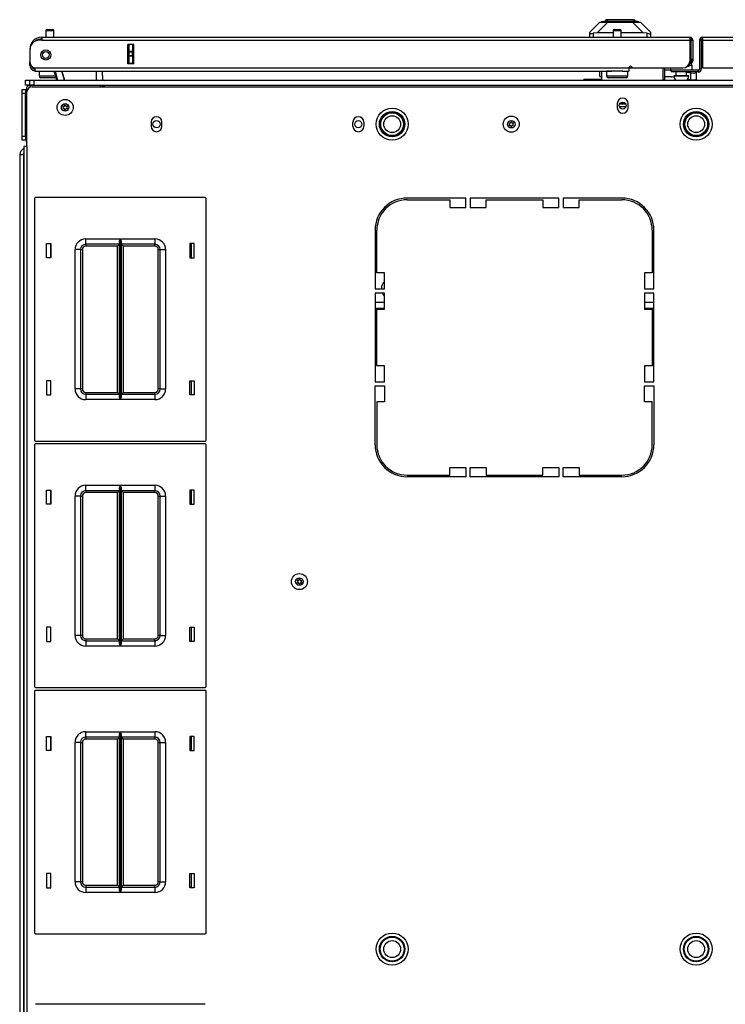
# Model space of a CAD drawing. Units: inches. Extents: x -163 to 90, y -65 to 166.
# Drawn here: x -84 to -68, y 143 to 166 of the extents above; entities that cross this region are included whole.
import ezdxf

# ---------------------------------------------------------------- set-up
doc = ezdxf.new("R2010")
doc.units = ezdxf.units.IN
doc.header["$MEASUREMENT"] = 0
doc.layers.add('TFR-TRI', color=7, linetype='CONTINUOUS')

msp = doc.modelspace()

# ---------------------------------------------------------------- linework, layer by layer
at = {"layer": 'TFR-TRI', "color": 151, "linetype": 'Continuous'}
for p, q in [((-71.084, 165.495), (-70.848, 165.731)), ((-70.662, 165.731), (-70.912, 165.48)), ((-70.848, 165.731), (-70.835, 165.731)), ((-70.835, 165.731), (-70.799, 165.731)), ((-70.799, 165.731), (-70.74, 165.731)), ((-70.74, 165.731), (-70.662, 165.731)), ((-70.662, 165.731), (-70.088, 165.731)), ((-70.088, 165.731), (-70.01, 165.731)), ((-69.838, 165.48), (-70.088, 165.731)), ((-70.01, 165.731), (-69.951, 165.731)), ((-69.951, 165.731), (-69.915, 165.731)), ((-69.915, 165.731), (-69.903, 165.731)), ((-69.903, 165.731), (-69.666, 165.495)), ((-71.084, 165.46), (-71.084, 165.495)), ((-71.084, 165.377), (-71.084, 165.46)), ((-71.084, 165.46), (-71.08, 165.457)), ((-71.08, 165.457), (-71.069, 165.458)), ((-71.069, 165.458), (-71.051, 165.461)), ((-71.051, 165.461), (-71.028, 165.465)), ((-71.028, 165.465), (-71.005, 165.47)), ((-70.912, 165.48), (-71.005, 165.47)), ((-71.005, 165.47), (-71.005, 165.377)), ((-70.54, 165.48), (-70.912, 165.48)), ((-69.838, 165.48), (-70.352, 165.48)), ((-69.745, 165.47), (-69.838, 165.48)), ((-69.745, 165.377), (-69.745, 165.47)), ((-69.745, 165.47), (-69.719, 165.465)), ((-69.719, 165.465), (-69.695, 165.46)), ((-69.695, 165.46), (-69.678, 165.457)), ((-69.678, 165.457), (-69.668, 165.458)), ((-69.668, 165.458), (-69.666, 165.46)), ((-69.666, 165.495), (-69.666, 165.46)), ((-69.666, 165.46), (-69.666, 165.377)), ((-81.851, 164.755), (-81.851, 165.211)), ((-81.82, 165.052), (-81.82, 165.211)), ((-81.741, 165.211), (-81.741, 165.052)), ((-81.82, 165.046), (-81.82, 165.052)), ((-81.82, 165.052), (-81.741, 165.052)), ((-81.82, 165.032), (-81.82, 165.046)), ((-81.82, 164.953), (-81.82, 165.032)), ((-81.741, 165.032), (-81.82, 165.032)), ((-81.82, 164.939), (-81.82, 164.953)), ((-81.82, 164.953), (-81.741, 164.953)), ((-81.82, 164.934), (-81.82, 164.939)), ((-81.82, 164.774), (-81.82, 164.934)), ((-81.741, 164.934), (-81.82, 164.934)), ((-81.741, 165.052), (-81.741, 165.046)), ((-81.741, 165.046), (-81.741, 165.032)), ((-81.741, 164.953), (-81.741, 165.032)), ((-81.741, 164.953), (-81.741, 164.939)), ((-81.741, 164.939), (-81.741, 164.934)), ((-81.741, 164.934), (-81.741, 164.774)), ((-81.82, 164.774), (-81.741, 164.774)), ((-81.82, 164.764), (-81.82, 164.774)), ((-81.82, 164.755), (-81.82, 164.764)), ((-81.741, 164.774), (-81.741, 164.764)), ((-81.741, 164.764), (-81.741, 164.755)), ((-70.851, 164.459), (-70.851, 164.589)), ((-70.851, 164.459), (-70.812, 164.459)), ((-84.371, 162.638), (-84.371, 119.02)), ((-84.371, 162.638), (-84.347, 162.638)), ((-84.347, 162.638), (-84.283, 162.638))]:
    msp.add_line(p, q, dxfattribs=at)
at = {"layer": 'TFR-TRI', "color": 252, "linetype": 'Continuous'}
for p, q in [((-70.813, 165.739), (-70.666, 165.778)), ((-70.78, 165.739), (-70.813, 165.739)), ((-70.813, 165.731), (-70.813, 165.739)), ((-70.685, 165.739), (-70.78, 165.739)), ((-70.712, 165.786), (-70.712, 165.766)), ((-70.667, 165.786), (-70.712, 165.786)), ((-70.543, 165.739), (-70.685, 165.739)), ((-70.543, 165.786), (-70.667, 165.786)), ((-70.627, 165.778), (-70.666, 165.778)), ((-70.521, 165.778), (-70.627, 165.778)), ((-70.375, 165.786), (-70.543, 165.786)), ((-70.375, 165.739), (-70.543, 165.739)), ((-70.375, 165.778), (-70.521, 165.778)), ((-70.207, 165.786), (-70.375, 165.786)), ((-70.23, 165.778), (-70.375, 165.778)), ((-70.208, 165.739), (-70.375, 165.739)), ((-70.123, 165.778), (-70.23, 165.778)), ((-70.066, 165.739), (-70.208, 165.739)), ((-70.084, 165.786), (-70.207, 165.786)), ((-70.084, 165.778), (-70.123, 165.778)), ((-70.038, 165.786), (-70.084, 165.786)), ((-69.937, 165.739), (-70.084, 165.778)), ((-69.971, 165.739), (-70.066, 165.739)), ((-70.038, 165.766), (-70.038, 165.786)), ((-69.937, 165.739), (-69.971, 165.739)), ((-69.937, 165.731), (-69.937, 165.739))]:
    msp.add_line(p, q, dxfattribs=at)
at = {"layer": 'TFR-TRI', "color": 214, "linetype": 'Continuous'}
for p, q in [((-83.859, 165.377), (-68.753, 165.377)), ((-83.859, 165.377), (-83.859, 165.356)), ((-68.753, 165.377), (-68.753, 165.356)), ((-68.454, 165.377), (-53.348, 165.377)), ((-68.454, 165.377), (-68.454, 165.356)), ((-83.859, 165.306), (-83.918, 165.306)), ((-83.859, 165.356), (-83.859, 165.306)), ((-83.859, 165.306), (-68.753, 165.306)), ((-81.852, 164.755), (-81.852, 165.211)), ((-81.709, 165.211), (-81.852, 165.211)), ((-81.709, 164.755), (-81.709, 165.211)), ((-68.753, 165.356), (-68.753, 165.306)), ((-68.753, 165.306), (-68.753, 164.818)), ((-68.722, 165.306), (-68.682, 165.306)), ((-68.682, 165.306), (-68.682, 164.869)), ((-68.525, 165.306), (-68.485, 165.306)), ((-68.525, 165.306), (-68.525, 164.636)), ((-68.454, 165.356), (-68.454, 165.306)), ((-68.454, 165.306), (-53.348, 165.306)), ((-68.454, 165.306), (-68.454, 164.66)), ((-84.135, 165.101), (-84.135, 165.101)), ((-84.135, 165.089), (-84.135, 164.813)), ((-84.135, 164.806), (-84.135, 164.806)), ((-84.135, 164.75), (-84.135, 164.806)), ((-84.135, 164.727), (-84.135, 164.75)), ((-84.11, 164.727), (-84.135, 164.727)), ((-81.709, 164.755), (-81.852, 164.755)), ((-68.753, 164.759), (-68.765, 164.759)), ((-68.753, 164.798), (-68.754, 164.798)), ((-68.753, 164.798), (-68.753, 164.759)), ((-68.722, 164.869), (-68.682, 164.869)), ((-68.722, 164.841), (-68.722, 164.869)), ((-68.722, 164.829), (-68.722, 164.841)), ((-68.682, 164.829), (-68.722, 164.829)), ((-68.682, 164.869), (-68.682, 164.841)), ((-68.682, 164.841), (-68.682, 164.829)), ((-68.485, 164.869), (-68.485, 164.636)), ((-84.017, 164.66), (-70.17, 164.66)), ((-84.017, 164.66), (-84.017, 164.61)), ((-84.017, 164.61), (-84.017, 164.589)), ((-84.017, 164.589), (-70.571, 164.589)), ((-70.321, 164.589), (-70.17, 164.589)), ((-70.17, 164.66), (-70.17, 164.61)), ((-70.17, 164.61), (-70.17, 164.589)), ((-70.092, 164.66), (-68.911, 164.66)), ((-68.556, 164.605), (-69.186, 164.605)), ((-69.186, 164.605), (-69.186, 164.566)), ((-68.556, 164.566), (-69.186, 164.566)), ((-68.556, 164.605), (-68.556, 164.566)), ((-68.525, 164.636), (-68.485, 164.636)), ((-68.454, 164.66), (-67.115, 164.66))]:
    msp.add_line(p, q, dxfattribs=at)
at = {"layer": 'TFR-TRI', "color": 5, "linetype": 'Continuous'}
for p, q in [((-83.763, 165.528), (-83.763, 165.377)), ((-83.736, 165.528), (-83.763, 165.528)), ((-83.669, 165.528), (-83.736, 165.528)), ((-83.733, 165.558), (-83.701, 165.558)), ((-83.701, 165.558), (-83.637, 165.558)), ((-83.603, 165.528), (-83.669, 165.528)), ((-83.637, 165.558), (-83.605, 165.558)), ((-83.575, 165.528), (-83.603, 165.528)), ((-83.575, 165.377), (-83.575, 165.528)), ((-70.54, 165.528), (-70.54, 165.377)), ((-70.512, 165.528), (-70.54, 165.528)), ((-70.446, 165.528), (-70.512, 165.528)), ((-70.51, 165.558), (-70.478, 165.558)), ((-70.478, 165.558), (-70.414, 165.558)), ((-70.379, 165.528), (-70.446, 165.528)), ((-70.414, 165.558), (-70.382, 165.558)), ((-70.352, 165.528), (-70.379, 165.528)), ((-70.352, 165.377), (-70.352, 165.528)), ((-68.719, 164.721), (-68.773, 164.721)), ((-68.7, 164.721), (-68.719, 164.721)), ((-68.7, 164.605), (-68.7, 164.721)), ((-83.919, 164.589), (-83.919, 164.473)), ((-83.919, 164.473), (-83.884, 164.473)), ((-83.884, 164.473), (-83.788, 164.473)), ((-83.788, 164.473), (-83.659, 164.473)), ((-83.659, 164.473), (-83.533, 164.473)), ((-70.696, 164.589), (-70.696, 164.473)), ((-70.662, 164.589), (-70.696, 164.589)), ((-70.696, 164.473), (-70.662, 164.473)), ((-70.571, 164.589), (-70.662, 164.589)), ((-70.662, 164.473), (-70.571, 164.473)), ((-70.446, 164.589), (-70.571, 164.589)), ((-70.571, 164.473), (-70.446, 164.473)), ((-70.375, 164.589), (-70.446, 164.589)), ((-70.446, 164.473), (-70.321, 164.473)), ((-70.309, 164.589), (-70.375, 164.589)), ((-70.321, 164.473), (-70.229, 164.473)), ((-70.229, 164.473), (-70.196, 164.473)), ((-70.196, 164.473), (-70.196, 164.589)), ((-69.2, 164.66), (-69.2, 164.605)), ((-69.2, 164.605), (-69.196, 164.605)), ((-69.196, 164.605), (-69.186, 164.605)), ((-69.122, 164.48), (-69.122, 164.474)), ((-69.071, 164.48), (-69.122, 164.48)), ((-69.122, 164.474), (-69.089, 164.474)), ((-69.089, 164.474), (-69.003, 164.474)), ((-69.075, 164.566), (-69.075, 164.48)), ((-68.95, 164.48), (-69.071, 164.48)), ((-69.003, 164.474), (-68.897, 164.474)), ((-68.828, 164.48), (-68.95, 164.48)), ((-68.897, 164.474), (-68.811, 164.474)), ((-68.778, 164.48), (-68.828, 164.48)), ((-68.825, 164.48), (-68.825, 164.566)), ((-68.811, 164.474), (-68.778, 164.474)), ((-68.778, 164.474), (-68.778, 164.48)), ((-83.818, 164.433), (-83.879, 164.433)), ((-83.669, 164.433), (-83.818, 164.433)), ((-83.591, 164.433), (-83.669, 164.433)), ((-83.524, 164.433), (-83.591, 164.433)), ((-70.594, 164.433), (-70.656, 164.433)), ((-70.446, 164.433), (-70.594, 164.433)), ((-70.297, 164.433), (-70.446, 164.433)), ((-70.236, 164.433), (-70.297, 164.433))]:
    msp.add_line(p, q, dxfattribs=at)
at = {"layer": 'TFR-TRI', "color": 58, "linetype": 'Continuous'}
for p, q in [((-68.722, 164.869), (-68.722, 165.306)), ((-68.485, 165.306), (-68.485, 164.869))]:
    msp.add_line(p, q, dxfattribs=at)
at = {"layer": 'TFR-TRI', "color": 140, "linetype": 'Continuous'}
for p, q in [((-68.783, 164.696), (-68.811, 164.696)), ((-68.773, 164.696), (-68.783, 164.696)), ((-68.773, 164.741), (-68.773, 164.696)), ((-70.812, 164.589), (-70.812, 164.373)), ((-70.17, 164.664), (-70.092, 164.664)), ((-69.383, 164.66), (-69.383, 164.379))]:
    msp.add_line(p, q, dxfattribs=at)
at = {"layer": 'TFR-TRI', "color": 63, "linetype": 'Continuous'}
for p, q in [((-83.508, 164.373), (-83.566, 164.589)), ((-83.546, 164.589), (-83.488, 164.373)), ((-83.386, 164.589), (-83.328, 164.373)), ((-83.328, 164.373), (-83.386, 164.589)), ((-82.58, 164.373), (-82.584, 164.589)), ((-82.446, 164.589), (-82.442, 164.373))]:
    msp.add_line(p, q, dxfattribs=at)
at = {"layer": 'TFR-TRI', "color": 30, "linetype": 'Continuous'}
for p, q in [((-69.344, 164.66), (-69.344, 164.388)), ((-84.084, 164.223), (-53.123, 164.223)), ((-69.383, 164.388), (-69.344, 164.388)), ((-84.202, 162.825), (-84.202, 164.105)), ((-70.442, 163.831), (-70.442, 163.733)), ((-70.19, 163.733), (-70.19, 163.831)), ((-81.308, 163.398), (-81.308, 163.3)), ((-81.056, 163.3), (-81.056, 163.398)), ((-76.603, 163.3), (-76.603, 163.398)), ((-76.351, 163.398), (-76.351, 163.3)), ((-84.252, 162.825), (-84.273, 162.825)), ((-84.273, 162.825), (-84.273, 118.833)), ((-84.202, 162.825), (-84.252, 162.825)), ((-84.202, 162.825), (-84.202, 118.833)), ((-73.97, 161.625), (-75.34, 161.625)), ((-75.34, 161.585), (-74.344, 161.585)), ((-74.344, 161.585), (-74.344, 161.408)), ((-73.97, 161.408), (-73.97, 161.625)), ((-73.871, 161.625), (-73.871, 161.408)), ((-71.804, 161.625), (-73.871, 161.625)), ((-73.497, 161.408), (-73.497, 161.585)), ((-73.497, 161.585), (-72.178, 161.585)), ((-72.178, 161.585), (-72.178, 161.408)), ((-71.804, 161.408), (-71.804, 161.625)), ((-70.336, 161.625), (-71.706, 161.625)), ((-71.706, 161.625), (-71.706, 161.408)), ((-71.332, 161.585), (-70.336, 161.585)), ((-71.332, 161.408), (-71.332, 161.585)), ((-74.344, 161.408), (-73.97, 161.408)), ((-73.871, 161.408), (-73.497, 161.408)), ((-72.178, 161.408), (-71.804, 161.408)), ((-71.706, 161.408), (-71.332, 161.408)), ((-76.088, 160.877), (-76.088, 159.507)), ((-76.048, 159.881), (-76.048, 160.877)), ((-69.627, 160.877), (-69.627, 159.881)), ((-69.588, 159.507), (-69.588, 160.877)), ((-75.871, 159.881), (-76.048, 159.881)), ((-75.871, 159.507), (-75.871, 159.881)), ((-69.804, 159.881), (-69.804, 159.507)), ((-69.627, 159.881), (-69.804, 159.881)), ((-76.088, 159.507), (-75.871, 159.507)), ((-76.088, 159.408), (-76.088, 157.341)), ((-75.871, 159.408), (-76.088, 159.408)), ((-75.871, 159.034), (-75.871, 159.408)), ((-69.804, 159.507), (-69.588, 159.507)), ((-69.804, 159.408), (-69.804, 159.034)), ((-69.588, 159.408), (-69.804, 159.408)), ((-69.588, 157.341), (-69.588, 159.408)), ((-76.048, 159.034), (-75.871, 159.034)), ((-76.048, 157.715), (-76.048, 159.034)), ((-69.804, 159.034), (-69.627, 159.034)), ((-69.627, 159.034), (-69.627, 157.715)), ((-75.871, 157.715), (-76.048, 157.715)), ((-75.871, 157.341), (-75.871, 157.715)), ((-69.627, 157.715), (-69.804, 157.715)), ((-69.804, 157.715), (-69.804, 157.341)), ((-76.088, 157.341), (-75.871, 157.341)), ((-69.804, 157.341), (-69.588, 157.341)), ((-76.088, 155.873), (-76.088, 157.243)), ((-76.088, 157.243), (-75.871, 157.243)), ((-75.871, 157.243), (-75.871, 156.869)), ((-69.804, 156.869), (-69.804, 157.243)), ((-69.804, 157.243), (-69.588, 157.243)), ((-69.588, 157.243), (-69.588, 155.873)), ((-76.048, 156.869), (-76.048, 155.873)), ((-75.871, 156.869), (-76.048, 156.869)), ((-69.627, 156.869), (-69.804, 156.869)), ((-69.627, 155.873), (-69.627, 156.869)), ((-74.344, 155.164), (-74.344, 155.341)), ((-74.344, 155.341), (-73.97, 155.341)), ((-73.97, 155.341), (-73.97, 155.125)), ((-73.871, 155.125), (-73.871, 155.341)), ((-73.871, 155.341), (-73.497, 155.341)), ((-73.497, 155.341), (-73.497, 155.164)), ((-72.178, 155.164), (-72.178, 155.341)), ((-72.178, 155.341), (-71.804, 155.341)), ((-71.804, 155.341), (-71.804, 155.125)), ((-71.706, 155.125), (-71.706, 155.341)), ((-71.706, 155.341), (-71.332, 155.341)), ((-71.332, 155.341), (-71.332, 155.164)), ((-75.34, 155.164), (-74.344, 155.164)), ((-73.97, 155.125), (-75.34, 155.125)), ((-71.804, 155.125), (-73.871, 155.125)), ((-73.497, 155.164), (-72.178, 155.164)), ((-70.336, 155.125), (-71.706, 155.125)), ((-71.332, 155.164), (-70.336, 155.164))]:
    msp.add_line(p, q, dxfattribs=at)
at = {"layer": 'TFR-TRI', "color": 2, "linetype": 'Continuous'}
for p, q in [((-69.2, 164.609), (-69.344, 164.609)), ((-69.194, 164.451), (-69.344, 164.451)), ((-69.194, 164.451), (-69.18, 164.45)), ((-69.118, 164.441), (-69.18, 164.45)), ((-68.825, 164.561), (-68.728, 164.546)), ((-68.728, 164.546), (-68.64, 164.541)), ((-68.728, 164.383), (-68.728, 164.546)), ((-68.603, 164.609), (-68.7, 164.609)), ((-68.64, 164.541), (-68.603, 164.556)), ((-68.603, 164.603), (-68.603, 164.609)), ((-68.603, 164.556), (-68.603, 164.566)), ((-68.603, 164.556), (-68.603, 164.393)), ((-68.728, 164.383), (-68.805, 164.395)), ((-68.64, 164.378), (-68.728, 164.383)), ((-68.603, 164.393), (-68.64, 164.378))]:
    msp.add_line(p, q, dxfattribs=at)
at = {"layer": 'TFR-TRI', "color": 21, "linetype": 'Continuous'}
for p, q in [((-84.233, 164.373), (-84.206, 164.373)), ((-84.233, 164.255), (-84.233, 164.373)), ((-84.206, 164.255), (-84.233, 164.255)), ((-84.206, 164.373), (-84.139, 164.373)), ((-84.139, 164.255), (-84.206, 164.255))]:
    msp.add_line(p, q, dxfattribs=at)
at = {"layer": 'TFR-TRI', "color": 215, "linetype": 'Continuous'}
for p, q in [((-84.139, 164.373), (-84.11, 164.373)), ((-84.139, 164.255), (-84.139, 164.373)), ((-84.11, 164.255), (-84.139, 164.255)), ((-84.11, 164.373), (-84.04, 164.373)), ((-84.04, 164.255), (-84.11, 164.255)), ((-84.04, 164.373), (-53.166, 164.373)), ((-84.04, 164.373), (-84.04, 164.255)), ((-84.04, 164.255), (-53.166, 164.255)), ((-84.026, 161.618), (-84.026, 155.978)), ((-80.046, 161.638), (-84.006, 161.638)), ((-80.026, 155.978), (-80.026, 161.618)), ((-83.746, 160.233), (-83.746, 160.563)), ((-83.746, 160.563), (-83.646, 160.563)), ((-83.646, 160.563), (-83.646, 160.233)), ((-82.831, 160.673), (-82.026, 160.673)), ((-82.831, 160.584), (-82.831, 160.673)), ((-82.831, 160.548), (-82.831, 160.584)), ((-82.048, 160.548), (-82.831, 160.548)), ((-82.831, 160.548), (-82.831, 160.535)), ((-82.048, 160.548), (-82.061, 160.535)), ((-82.048, 160.603), (-82.045, 160.622)), ((-82.048, 156.993), (-82.048, 160.603)), ((-82.045, 160.622), (-82.033, 160.656)), ((-82.033, 160.656), (-82.027, 160.672)), ((-82.027, 160.672), (-82.026, 160.673)), ((-82.026, 160.673), (-82.026, 156.923)), ((-82.025, 156.923), (-82.025, 160.673)), ((-82.025, 160.673), (-81.221, 160.673)), ((-82.025, 160.673), (-82.025, 160.672)), ((-82.025, 160.672), (-82.018, 160.656)), ((-82.018, 160.656), (-82.006, 160.622)), ((-82.006, 160.622), (-82.003, 160.603)), ((-82.003, 160.603), (-82.003, 156.993)), ((-81.221, 160.548), (-82.003, 160.548)), ((-81.99, 160.535), (-82.003, 160.548)), ((-81.221, 160.673), (-81.221, 160.584)), ((-81.221, 160.584), (-81.221, 160.548)), ((-81.221, 160.535), (-81.221, 160.548)), ((-80.406, 160.563), (-80.406, 160.233)), ((-80.306, 160.563), (-80.406, 160.563)), ((-80.306, 160.233), (-80.306, 160.563)), ((-83.081, 157.173), (-83.081, 160.423)), ((-82.992, 160.423), (-83.081, 160.423)), ((-82.956, 160.423), (-82.992, 160.423)), ((-82.956, 160.423), (-82.956, 157.173)), ((-82.956, 160.423), (-82.942, 160.423)), ((-82.942, 160.423), (-82.911, 160.423)), ((-82.911, 160.423), (-82.911, 157.173)), ((-82.831, 160.535), (-82.831, 160.503)), ((-82.093, 160.503), (-82.831, 160.503)), ((-82.061, 160.535), (-82.093, 160.503)), ((-82.093, 157.093), (-82.093, 160.503)), ((-81.958, 160.503), (-81.99, 160.535)), ((-81.221, 160.503), (-81.958, 160.503)), ((-81.958, 160.503), (-81.958, 157.093)), ((-81.221, 160.503), (-81.221, 160.535)), ((-81.141, 157.173), (-81.141, 160.423)), ((-81.141, 160.423), (-81.109, 160.423)), ((-81.109, 160.423), (-81.096, 160.423)), ((-81.096, 157.173), (-81.096, 160.423)), ((-81.096, 160.423), (-81.059, 160.423)), ((-81.059, 160.423), (-80.971, 160.423)), ((-80.971, 160.423), (-80.971, 157.173)), ((-83.646, 160.233), (-83.746, 160.233)), ((-80.406, 160.233), (-80.306, 160.233)), ((-83.646, 157.363), (-83.746, 157.363)), ((-83.746, 157.363), (-83.746, 157.033)), ((-83.646, 157.033), (-83.646, 157.363)), ((-80.406, 157.363), (-80.306, 157.363)), ((-80.406, 157.033), (-80.406, 157.363)), ((-80.306, 157.363), (-80.306, 157.033)), ((-82.992, 157.173), (-83.081, 157.173)), ((-82.956, 157.173), (-82.992, 157.173)), ((-82.942, 157.173), (-82.956, 157.173)), ((-82.911, 157.173), (-82.942, 157.173)), ((-81.109, 157.173), (-81.141, 157.173)), ((-81.096, 157.173), (-81.109, 157.173)), ((-81.096, 157.173), (-81.059, 157.173)), ((-81.059, 157.173), (-80.971, 157.173)), ((-83.746, 157.033), (-83.646, 157.033)), ((-82.831, 157.093), (-82.093, 157.093)), ((-82.831, 157.093), (-82.831, 157.061)), ((-82.831, 157.061), (-82.831, 157.048)), ((-82.831, 157.048), (-82.048, 157.048)), ((-82.831, 157.048), (-82.831, 157.011)), ((-82.831, 157.011), (-82.831, 156.923)), ((-82.026, 156.923), (-82.831, 156.923)), ((-82.093, 157.093), (-82.061, 157.061)), ((-82.061, 157.061), (-82.048, 157.048)), ((-82.045, 156.974), (-82.048, 156.993)), ((-82.033, 156.939), (-82.045, 156.974)), ((-82.027, 156.923), (-82.033, 156.939)), ((-82.026, 156.923), (-82.027, 156.923)), ((-82.018, 156.939), (-82.025, 156.923)), ((-81.221, 156.923), (-82.025, 156.923)), ((-82.025, 156.923), (-82.025, 156.923)), ((-82.006, 156.974), (-82.018, 156.939)), ((-82.003, 156.993), (-82.006, 156.974)), ((-82.003, 157.048), (-81.99, 157.061)), ((-82.003, 157.048), (-81.221, 157.048)), ((-81.99, 157.061), (-81.958, 157.093)), ((-81.958, 157.093), (-81.221, 157.093)), ((-81.221, 157.061), (-81.221, 157.093)), ((-81.221, 157.048), (-81.221, 157.061)), ((-81.221, 157.048), (-81.221, 157.011)), ((-81.221, 157.011), (-81.221, 156.923)), ((-80.306, 157.033), (-80.406, 157.033)), ((-84.006, 155.958), (-80.046, 155.958)), ((-84.026, 155.87), (-84.026, 150.23)), ((-80.046, 155.89), (-84.006, 155.89)), ((-80.026, 150.23), (-80.026, 155.87)), ((-83.746, 154.485), (-83.746, 154.815)), ((-83.746, 154.815), (-83.646, 154.815)), ((-83.646, 154.815), (-83.646, 154.485)), ((-82.831, 154.925), (-82.026, 154.925)), ((-82.831, 154.836), (-82.831, 154.925)), ((-82.831, 154.8), (-82.831, 154.836)), ((-82.048, 154.8), (-82.831, 154.8)), ((-82.831, 154.8), (-82.831, 154.787)), ((-82.048, 154.8), (-82.061, 154.787)), ((-82.048, 154.855), (-82.045, 154.873)), ((-82.048, 151.245), (-82.048, 154.855)), ((-82.045, 154.873), (-82.033, 154.908)), ((-82.033, 154.908), (-82.027, 154.924)), ((-82.027, 154.924), (-82.026, 154.925)), ((-82.026, 154.925), (-82.026, 151.175)), ((-82.025, 151.175), (-82.025, 154.925)), ((-82.025, 154.925), (-81.221, 154.925)), ((-82.025, 154.925), (-82.025, 154.924)), ((-82.025, 154.924), (-82.018, 154.908)), ((-82.018, 154.908), (-82.006, 154.873)), ((-82.006, 154.873), (-82.003, 154.855)), ((-82.003, 154.855), (-82.003, 151.245)), ((-81.221, 154.8), (-82.003, 154.8)), ((-81.99, 154.787), (-82.003, 154.8)), ((-81.221, 154.925), (-81.221, 154.836)), ((-81.221, 154.836), (-81.221, 154.8)), ((-81.221, 154.787), (-81.221, 154.8)), ((-80.406, 154.815), (-80.406, 154.485)), ((-80.306, 154.815), (-80.406, 154.815)), ((-80.306, 154.485), (-80.306, 154.815)), ((-83.081, 151.425), (-83.081, 154.675)), ((-82.992, 154.675), (-83.081, 154.675)), ((-82.956, 154.675), (-82.992, 154.675)), ((-82.956, 154.675), (-82.956, 151.425)), ((-82.956, 154.675), (-82.942, 154.675)), ((-82.942, 154.675), (-82.911, 154.675)), ((-82.911, 154.675), (-82.911, 151.425)), ((-82.831, 154.787), (-82.831, 154.755)), ((-82.093, 154.755), (-82.831, 154.755)), ((-82.061, 154.787), (-82.093, 154.755)), ((-82.093, 151.345), (-82.093, 154.755)), ((-81.958, 154.755), (-81.99, 154.787)), ((-81.221, 154.755), (-81.958, 154.755)), ((-81.958, 154.755), (-81.958, 151.345)), ((-81.221, 154.755), (-81.221, 154.787)), ((-81.141, 151.425), (-81.141, 154.675)), ((-81.141, 154.675), (-81.109, 154.675)), ((-81.109, 154.675), (-81.096, 154.675)), ((-81.096, 151.425), (-81.096, 154.675)), ((-81.096, 154.675), (-81.059, 154.675)), ((-81.059, 154.675), (-80.971, 154.675)), ((-80.971, 154.675), (-80.971, 151.425)), ((-83.646, 154.485), (-83.746, 154.485)), ((-80.406, 154.485), (-80.306, 154.485)), ((-83.646, 151.615), (-83.746, 151.615)), ((-83.746, 151.615), (-83.746, 151.285)), ((-83.646, 151.285), (-83.646, 151.615)), ((-80.406, 151.615), (-80.306, 151.615)), ((-80.406, 151.285), (-80.406, 151.615)), ((-80.306, 151.615), (-80.306, 151.285)), ((-82.992, 151.425), (-83.081, 151.425)), ((-82.956, 151.425), (-82.992, 151.425)), ((-82.942, 151.425), (-82.956, 151.425)), ((-82.911, 151.425), (-82.942, 151.425)), ((-81.109, 151.425), (-81.141, 151.425)), ((-81.096, 151.425), (-81.109, 151.425)), ((-81.096, 151.425), (-81.059, 151.425)), ((-81.059, 151.425), (-80.971, 151.425)), ((-83.746, 151.285), (-83.646, 151.285)), ((-82.831, 151.345), (-82.093, 151.345)), ((-82.831, 151.345), (-82.831, 151.313)), ((-82.831, 151.313), (-82.831, 151.3)), ((-82.831, 151.3), (-82.048, 151.3)), ((-82.831, 151.3), (-82.831, 151.263)), ((-82.831, 151.263), (-82.831, 151.175)), ((-82.026, 151.175), (-82.831, 151.175)), ((-82.093, 151.345), (-82.061, 151.313)), ((-82.061, 151.313), (-82.048, 151.3)), ((-82.045, 151.226), (-82.048, 151.245)), ((-82.033, 151.191), (-82.045, 151.226)), ((-82.027, 151.175), (-82.033, 151.191)), ((-82.026, 151.175), (-82.027, 151.175)), ((-82.018, 151.191), (-82.025, 151.175)), ((-81.221, 151.175), (-82.025, 151.175)), ((-82.025, 151.175), (-82.025, 151.175)), ((-82.006, 151.226), (-82.018, 151.191)), ((-82.003, 151.245), (-82.006, 151.226)), ((-82.003, 151.3), (-81.99, 151.313)), ((-82.003, 151.3), (-81.221, 151.3)), ((-81.99, 151.313), (-81.958, 151.345)), ((-81.958, 151.345), (-81.221, 151.345)), ((-81.221, 151.313), (-81.221, 151.345)), ((-81.221, 151.3), (-81.221, 151.313)), ((-81.221, 151.3), (-81.221, 151.263)), ((-81.221, 151.263), (-81.221, 151.175)), ((-80.306, 151.285), (-80.406, 151.285)), ((-84.006, 150.21), (-80.046, 150.21)), ((-84.026, 150.122), (-84.026, 144.482)), ((-80.046, 150.142), (-84.006, 150.142)), ((-80.026, 144.482), (-80.026, 150.122)), ((-83.746, 148.737), (-83.746, 149.067)), ((-83.746, 149.067), (-83.646, 149.067)), ((-83.646, 149.067), (-83.646, 148.737)), ((-82.831, 149.177), (-82.026, 149.177)), ((-82.831, 149.088), (-82.831, 149.177)), ((-82.831, 149.052), (-82.831, 149.088)), ((-82.048, 149.106), (-82.045, 149.125)), ((-82.048, 145.497), (-82.048, 149.106)), ((-82.045, 149.125), (-82.033, 149.16)), ((-82.033, 149.16), (-82.027, 149.176)), ((-82.027, 149.176), (-82.026, 149.177)), ((-82.026, 149.177), (-82.026, 145.427)), ((-82.025, 145.427), (-82.025, 149.177)), ((-82.025, 149.177), (-81.221, 149.177)), ((-82.025, 149.177), (-82.025, 149.176)), ((-82.025, 149.176), (-82.018, 149.16)), ((-82.018, 149.16), (-82.006, 149.125)), ((-82.006, 149.125), (-82.003, 149.106)), ((-82.003, 149.106), (-82.003, 145.497)), ((-81.221, 149.177), (-81.221, 149.088)), ((-81.221, 149.088), (-81.221, 149.052)), ((-80.406, 149.067), (-80.406, 148.737)), ((-80.306, 149.067), (-80.406, 149.067)), ((-80.306, 148.737), (-80.306, 149.067)), ((-83.081, 145.677), (-83.081, 148.927)), ((-82.992, 148.927), (-83.081, 148.927)), ((-82.956, 148.927), (-82.992, 148.927)), ((-82.956, 148.927), (-82.956, 145.677)), ((-82.956, 148.927), (-82.942, 148.927)), ((-82.942, 148.927), (-82.911, 148.927)), ((-82.911, 148.927), (-82.911, 145.677)), ((-82.048, 149.052), (-82.831, 149.052)), ((-82.831, 149.052), (-82.831, 149.039)), ((-82.831, 149.039), (-82.831, 149.007)), ((-82.093, 149.007), (-82.831, 149.007)), ((-82.061, 149.039), (-82.093, 149.007)), ((-82.093, 145.597), (-82.093, 149.007)), ((-82.048, 149.052), (-82.061, 149.039)), ((-81.221, 149.052), (-82.003, 149.052)), ((-81.99, 149.039), (-82.003, 149.052)), ((-81.958, 149.007), (-81.99, 149.039)), ((-81.221, 149.007), (-81.958, 149.007)), ((-81.958, 149.007), (-81.958, 145.597)), ((-81.221, 149.039), (-81.221, 149.052)), ((-81.221, 149.007), (-81.221, 149.039)), ((-81.141, 145.677), (-81.141, 148.927)), ((-81.141, 148.927), (-81.109, 148.927)), ((-81.109, 148.927), (-81.096, 148.927)), ((-81.096, 145.677), (-81.096, 148.927)), ((-81.096, 148.927), (-81.059, 148.927)), ((-81.059, 148.927), (-80.971, 148.927)), ((-80.971, 148.927), (-80.971, 145.677)), ((-83.646, 148.737), (-83.746, 148.737)), ((-80.406, 148.737), (-80.306, 148.737)), ((-83.646, 145.867), (-83.746, 145.867)), ((-83.746, 145.867), (-83.746, 145.537)), ((-83.646, 145.537), (-83.646, 145.867)), ((-80.406, 145.867), (-80.306, 145.867)), ((-80.406, 145.537), (-80.406, 145.867)), ((-80.306, 145.867), (-80.306, 145.537)), ((-82.992, 145.677), (-83.081, 145.677)), ((-82.956, 145.677), (-82.992, 145.677)), ((-82.942, 145.677), (-82.956, 145.677)), ((-82.911, 145.677), (-82.942, 145.677)), ((-81.109, 145.677), (-81.141, 145.677)), ((-81.096, 145.677), (-81.109, 145.677)), ((-81.096, 145.677), (-81.059, 145.677)), ((-81.059, 145.677), (-80.971, 145.677)), ((-83.746, 145.537), (-83.646, 145.537)), ((-82.831, 145.597), (-82.093, 145.597)), ((-82.831, 145.597), (-82.831, 145.565)), ((-82.831, 145.565), (-82.831, 145.552)), ((-82.831, 145.552), (-82.048, 145.552)), ((-82.831, 145.552), (-82.831, 145.515)), ((-82.831, 145.515), (-82.831, 145.427)), ((-82.026, 145.427), (-82.831, 145.427)), ((-82.093, 145.597), (-82.061, 145.565)), ((-82.061, 145.565), (-82.048, 145.552)), ((-82.045, 145.478), (-82.048, 145.497)), ((-82.033, 145.443), (-82.045, 145.478)), ((-82.027, 145.427), (-82.033, 145.443)), ((-82.026, 145.427), (-82.027, 145.427)), ((-82.018, 145.443), (-82.025, 145.427)), ((-81.221, 145.427), (-82.025, 145.427)), ((-82.025, 145.427), (-82.025, 145.427)), ((-82.006, 145.478), (-82.018, 145.443)), ((-82.003, 145.497), (-82.006, 145.478)), ((-82.003, 145.552), (-81.99, 145.565)), ((-82.003, 145.552), (-81.221, 145.552)), ((-81.99, 145.565), (-81.958, 145.597)), ((-81.958, 145.597), (-81.221, 145.597)), ((-81.221, 145.565), (-81.221, 145.597)), ((-81.221, 145.552), (-81.221, 145.565)), ((-81.221, 145.552), (-81.221, 145.515)), ((-81.221, 145.515), (-81.221, 145.427)), ((-80.306, 145.537), (-80.406, 145.537)), ((-84.006, 144.462), (-80.046, 144.462)), ((-80.046, 142.819), (-84.006, 142.819))]:
    msp.add_line(p, q, dxfattribs=at)
at = {"layer": 'TFR-TRI', "color": 173, "linetype": 'Continuous'}
for p, q in [((-84.129, 164.255), (-82.489, 164.255)), ((-84.129, 164.214), (-84.129, 164.255)), ((-82.489, 164.223), (-82.489, 164.255)), ((-84.224, 162.973), (-84.224, 164.16)), ((-84.224, 164.16), (-84.188, 164.16)), ((-84.224, 162.973), (-84.202, 162.973))]:
    msp.add_line(p, q, dxfattribs=at)
at = {"layer": 'TFR-TRI', "color": 135, "linetype": 'Continuous'}
for p, q in [((-82.405, 164.255), (-82.405, 164.246)), ((-82.405, 164.246), (-82.405, 164.223)), ((-70.396, 163.763), (-70.236, 163.763)), ((-70.374, 163.841), (-70.258, 163.841))]:
    msp.add_line(p, q, dxfattribs=at)
at = {"layer": 'TFR-TRI', "color": 3, "linetype": 'Continuous'}
for p, q in [((-70.812, 164.388), (-71.225, 164.388)), ((-71.225, 164.373), (-71.225, 164.388)), ((-84.224, 164.026), (-84.233, 164.026)), ((-84.233, 163.901), (-84.224, 163.901)), ((-84.224, 163.232), (-84.233, 163.232)), ((-84.233, 163.107), (-84.224, 163.107))]:
    msp.add_line(p, q, dxfattribs=at)
at = {"layer": 'TFR-TRI', "color": 124, "linetype": 'Continuous'}
for p, q in [((-84.312, 164.131), (-84.312, 164.16)), ((-84.312, 164.16), (-84.233, 164.16)), ((-84.312, 164.062), (-84.312, 164.131)), ((-84.312, 163.071), (-84.312, 164.062)), ((-84.233, 164.062), (-84.312, 164.062)), ((-84.233, 164.16), (-84.233, 164.131)), ((-84.233, 164.131), (-84.233, 164.062)), ((-84.233, 163.071), (-84.233, 164.062)), ((-84.224, 163.753), (-84.233, 163.753)), ((-84.224, 163.379), (-84.233, 163.379)), ((-84.312, 163.002), (-84.312, 163.071)), ((-84.312, 163.071), (-84.233, 163.071)), ((-84.233, 163.071), (-84.233, 163.002)), ((-84.312, 162.973), (-84.312, 163.002)), ((-84.233, 162.973), (-84.312, 162.973)), ((-84.233, 163.002), (-84.233, 162.973))]:
    msp.add_line(p, q, dxfattribs=at)
at = {"layer": 'TFR-TRI', "color": 190, "linetype": 'Continuous'}
msp.add_line((-70.39, 163.82), (-70.242, 163.82), dxfattribs=at)
at = {"layer": 'TFR-TRI', "color": 11, "linetype": 'Continuous'}
for p, q in [((-84.283, 162.649), (-84.283, 138.779)), ((-84.283, 162.649), (-84.281, 162.649)), ((-84.281, 162.649), (-84.273, 162.649))]:
    msp.add_line(p, q, dxfattribs=at)
at = {"layer": 'TFR-TRI', "color": 12, "linetype": 'Continuous'}
for p, q in [((-83.656, 160.563), (-83.656, 160.233)), ((-80.366, 160.233), (-80.366, 160.563)), ((-83.656, 157.363), (-83.656, 157.033)), ((-80.366, 157.033), (-80.366, 157.363)), ((-83.656, 154.815), (-83.656, 154.485)), ((-80.366, 154.485), (-80.366, 154.815)), ((-83.656, 151.615), (-83.656, 151.285)), ((-80.366, 151.285), (-80.366, 151.615)), ((-83.656, 149.067), (-83.656, 148.737)), ((-80.366, 148.737), (-80.366, 149.067)), ((-83.656, 145.867), (-83.656, 145.537)), ((-80.366, 145.537), (-80.366, 145.867))]:
    msp.add_line(p, q, dxfattribs=at)
at = {"layer": 'TFR-TRI', "color": 132, "linetype": 'Continuous'}
for p, q in [((-76.087, 159.196), (-75.871, 159.196)), ((-69.804, 159.196), (-69.587, 159.196)), ((-76.087, 159.058), (-75.871, 159.058)), ((-69.804, 159.058), (-69.587, 159.058))]:
    msp.add_line(p, q, dxfattribs=at)
at = {"layer": 'TFR-TRI', "color": 163, "linetype": 'Continuous'}
msp.add_line((-75.887, 159.034), (-75.887, 159.058), dxfattribs=at)
at = {"layer": 'TFR-TRI', "color": 214, "linetype": 'Continuous'}
msp.add_circle((-83.761, 164.963), 0.118, dxfattribs=at)
at = {"layer": 'TFR-TRI', "color": 153, "linetype": 'Continuous'}
msp.add_circle((-83.761, 164.963), 0.0787, dxfattribs=at)
at = {"layer": 'TFR-TRI', "color": 3, "linetype": 'Continuous'}
for centre, radius in [((-83.312, 163.739), 0.187), ((-83.312, 163.739), 0.0886), ((-75.69, 163.349), 0.297), ((-75.69, 163.349), 0.28), ((-75.69, 163.349), 0.197), ((-72.914, 163.349), 0.187), ((-68.603, 163.349), 0.297), ((-68.603, 163.349), 0.28), ((-68.603, 163.349), 0.197), ((-72.914, 163.349), 0.0886), ((-77.851, 152.678), 0.187), ((-77.851, 152.678), 0.0886), ((-75.69, 144.107), 0.297), ((-75.69, 144.107), 0.28), ((-75.69, 144.107), 0.197), ((-68.603, 144.107), 0.297), ((-68.603, 144.107), 0.28), ((-68.603, 144.107), 0.197)]:
    msp.add_circle(centre, radius, dxfattribs=at)
at = {"layer": 'TFR-TRI', "color": 135, "linetype": 'Continuous'}
for centre, radius in [((-70.316, 163.782), 0.0827), ((-75.69, 163.349), 0.266), ((-68.603, 163.349), 0.266), ((-81.182, 163.349), 0.0827), ((-76.477, 163.349), 0.0827)]:
    msp.add_circle(centre, radius, dxfattribs=at)
at = {"layer": 'TFR-TRI', "color": 30, "linetype": 'Continuous'}
for centre in [(-75.69, 163.349), (-68.603, 163.349), (-75.69, 144.107), (-68.603, 144.107)]:
    msp.add_circle(centre, 0.374, dxfattribs=at)
at = {"layer": 'TFR-TRI', "color": 214, "linetype": 'Continuous'}
for centre, radius, start, end in [((-83.859, 165.101), 0.276, 90, 180), ((-68.753, 165.306), 0.0709, 0, 90), ((-68.454, 165.306), 0.0709, 90, 180), ((-83.918, 165.089), 0.217, 90, 180), ((-83.859, 165.101), 0.236, 90, 127.4597), ((-83.977, 164.813), 0.157, 180, 255.5225), ((-83.997, 164.727), 0.138, 180, 261.7861), ((-83.997, 164.727), 0.0984, 192.42, 258.4617), ((-70.131, 164.66), 0.0394, 0, 180), ((-68.911, 164.818), 0.157, 270, 0), ((-68.753, 164.829), 0.0315, 270, 0), ((-68.753, 164.829), 0.0709, 270, 0), ((-68.556, 164.636), 0.0315, 270, 0), ((-68.556, 164.636), 0.0709, 270, 0)]:
    msp.add_arc(centre, radius, start, end, dxfattribs=at)
at = {"layer": 'TFR-TRI', "color": 5, "linetype": 'Continuous'}
for centre, radius, start, end in [((-83.733, 165.528), 0.03, 90, 180), ((-83.605, 165.528), 0.03, 0, 90), ((-70.51, 165.528), 0.03, 90, 180), ((-70.382, 165.528), 0.03, 0, 90), ((-68.74, 164.721), 0.04, 0, 82.5286), ((-83.879, 164.473), 0.04, 180, 270), ((-70.656, 164.473), 0.04, 180, 270), ((-70.236, 164.473), 0.04, 270, 0), ((-68.992, 164.474), 0.13, 180, 231.2509), ((-68.908, 164.474), 0.13, 308.7491, 0)]:
    msp.add_arc(centre, radius, start, end, dxfattribs=at)
at = {"layer": 'TFR-TRI', "color": 151, "linetype": 'Continuous'}
for centre, radius, start, end in [((-83.82, 165.062), 0.276, 98.2139, 118.8914), ((-84.233, 162.638), 0.138, 106.5923, 180), ((-84.233, 162.638), 0.0591, 135.7383, 180)]:
    msp.add_arc(centre, radius, start, end, dxfattribs=at)
at = {"layer": 'TFR-TRI', "color": 58, "linetype": 'Continuous'}
for centre, start, end in [((-68.753, 165.306), 0, 90), ((-68.454, 165.306), 90, 180), ((-68.753, 164.869), 270, 0), ((-68.454, 164.869), 180, 270)]:
    msp.add_arc(centre, 0.0315, start, end, dxfattribs=at)
at = {"layer": 'TFR-TRI', "color": 173, "linetype": 'Continuous'}
for centre, start, end in [((-84.129, 164.16), 90, 180), ((-82.489, 164.16), 41.8106, 90), ((-84.129, 162.973), 180, 219.5719)]:
    msp.add_arc(centre, 0.0945, start, end, dxfattribs=at)
at = {"layer": 'TFR-TRI', "color": 30, "linetype": 'Continuous'}
for centre, radius, start, end in [((-84.084, 164.105), 0.118, 90, 180), ((-69.438, 164.388), 0.0945, 350.4052, 0), ((-70.316, 163.831), 0.126, 0, 180), ((-70.316, 163.733), 0.126, 180, 0), ((-81.182, 163.398), 0.126, 0, 180), ((-81.182, 163.3), 0.126, 180, 0), ((-76.477, 163.398), 0.126, 0, 180), ((-76.477, 163.3), 0.126, 180, 0), ((-75.34, 160.877), 0.748, 90, 180), ((-75.34, 160.877), 0.709, 90, 180), ((-70.336, 160.877), 0.748, 0, 90), ((-70.336, 160.877), 0.709, 0, 90), ((-75.34, 155.873), 0.748, 180, 270), ((-75.34, 155.873), 0.709, 180, 270), ((-70.336, 155.873), 0.748, 270, 0), ((-70.336, 155.873), 0.709, 270, 0)]:
    msp.add_arc(centre, radius, start, end, dxfattribs=at)
at = {"layer": 'TFR-TRI', "color": 140, "linetype": 'Continuous'}
msp.add_arc((-69.54, 164.379), 0.157, 357.69, 0, dxfattribs=at)
at = {"layer": 'TFR-TRI', "color": 3, "linetype": 'Continuous'}
for centre, radius, start, end in [((-83.364, 163.769), 0.00394, 79.8062, 220.3358), ((-83.587, 163.58), 0.288, 33.9333, 40.3358), ((-83.312, 164.06), 0.292, 259.8062, 266.0622), ((-83.332, 163.773), 0.00394, 266.0622, 334.4223), ((-83.588, 163.896), 0.288, 334.4223, 340.7388), ((-83.313, 163.799), 0.00394, 20.2092, 160.7388), ((-83.035, 163.902), 0.292, 200.2092, 206.5131), ((-83.293, 163.773), 0.00394, 206.5131, 273.8899), ((-83.312, 164.06), 0.292, 273.8899, 280.2031), ((-83.034, 163.578), 0.292, 139.7913, 146.0412), ((-83.26, 163.769), 0.00394, 319.7913, 100.2031), ((-83.364, 163.708), 0.00394, 140.0662, 280.5828), ((-83.588, 163.896), 0.288, 320.0662, 326.4698), ((-83.31, 163.417), 0.292, 94.3342, 100.5828), ((-83.351, 163.739), 0.00394, 326.4698, 33.9333), ((-83.332, 163.705), 0.00394, 25.9787, 94.3342), ((-83.587, 163.58), 0.288, 19.6646, 25.9787), ((-83.312, 163.678), 0.00394, 199.6646, 340.199), ((-83.034, 163.578), 0.292, 153.8943, 160.199), ((-83.292, 163.705), 0.00394, 86.5205, 153.8943), ((-83.31, 163.417), 0.292, 80.2136, 86.5205), ((-83.273, 163.739), 0.00394, 146.0412, 214.3587), ((-83.035, 163.902), 0.292, 214.3587, 220.6076), ((-83.259, 163.709), 0.00394, 260.2136, 40.6076), ((-72.967, 163.379), 0.00394, 79.8062, 220.3358), ((-72.967, 163.318), 0.00394, 140.0662, 280.5828), ((-73.189, 163.19), 0.288, 33.9333, 40.3358), ((-73.191, 163.506), 0.288, 320.0662, 326.4698), ((-72.914, 163.671), 0.292, 259.8062, 266.0622), ((-72.912, 163.027), 0.292, 94.3342, 100.5828), ((-72.954, 163.349), 0.00394, 326.4698, 33.9333), ((-72.934, 163.383), 0.00394, 266.0622, 334.4223), ((-72.934, 163.315), 0.00394, 25.9787, 94.3342), ((-73.191, 163.506), 0.288, 334.4223, 340.7388), ((-73.189, 163.19), 0.288, 19.6646, 25.9787), ((-72.915, 163.41), 0.00394, 20.2092, 160.7388), ((-72.637, 163.512), 0.292, 200.2092, 206.5131), ((-72.636, 163.188), 0.292, 153.8943, 160.199), ((-72.895, 163.383), 0.00394, 206.5131, 273.8899), ((-72.895, 163.315), 0.00394, 86.5205, 153.8943), ((-72.914, 163.671), 0.292, 273.8899, 280.2031), ((-72.912, 163.027), 0.292, 80.2136, 86.5205), ((-72.875, 163.349), 0.00394, 146.0412, 214.3587), ((-72.636, 163.188), 0.292, 139.7913, 146.0412), ((-72.637, 163.512), 0.292, 214.3587, 220.6076), ((-72.862, 163.379), 0.00394, 319.7913, 100.2031), ((-72.862, 163.319), 0.00394, 260.2136, 40.6076), ((-72.914, 163.289), 0.00394, 199.6646, 340.199), ((-75.69, 159.51), 0.25, 136.4175, 180), ((-75.69, 159.51), 0.25, 204.1706, 223.5825), ((-78.127, 152.835), 0.288, 334.4223, 340.7388), ((-77.851, 152.738), 0.00394, 20.2092, 160.7388), ((-77.573, 152.841), 0.292, 200.2092, 206.5131), ((-77.903, 152.708), 0.00394, 79.8062, 220.3358), ((-77.903, 152.647), 0.00394, 140.0662, 280.5828), ((-78.126, 152.519), 0.288, 33.9333, 40.3358), ((-78.127, 152.835), 0.288, 320.0662, 326.4698), ((-77.851, 152.999), 0.292, 259.8062, 266.0622), ((-77.849, 152.356), 0.292, 94.3342, 100.5828), ((-77.89, 152.678), 0.00394, 326.4698, 33.9333), ((-77.871, 152.712), 0.00394, 266.0622, 334.4223), ((-77.87, 152.644), 0.00394, 25.9787, 94.3342), ((-78.126, 152.519), 0.288, 19.6646, 25.9787), ((-77.851, 152.617), 0.00394, 199.6646, 340.199), ((-77.572, 152.517), 0.292, 153.8943, 160.199), ((-77.831, 152.712), 0.00394, 206.5131, 273.8899), ((-77.831, 152.644), 0.00394, 86.5205, 153.8943), ((-77.851, 152.999), 0.292, 273.8899, 280.2031), ((-77.849, 152.356), 0.292, 80.2136, 86.5205), ((-77.572, 152.517), 0.292, 139.7913, 146.0412), ((-77.811, 152.678), 0.00394, 146.0412, 214.3587), ((-77.573, 152.841), 0.292, 214.3587, 220.6076), ((-77.798, 152.708), 0.00394, 319.7913, 100.2031), ((-77.798, 152.648), 0.00394, 260.2136, 40.6076)]:
    msp.add_arc(centre, radius, start, end, dxfattribs=at)
at = {"layer": 'TFR-TRI', "color": 11, "linetype": 'Continuous'}
msp.add_arc((-84.22, 162.649), 0.063, 146.1881, 180, dxfattribs=at)
at = {"layer": 'TFR-TRI', "color": 215, "linetype": 'Continuous'}
for centre, radius, start, end in [((-84.006, 161.618), 0.02, 90, 180), ((-80.046, 161.618), 0.02, 0, 90), ((-82.831, 160.423), 0.25, 90, 180), ((-82.831, 160.423), 0.125, 90, 180), ((-81.221, 160.423), 0.25, 0, 90), ((-81.221, 160.423), 0.125, 0, 90), ((-82.831, 160.423), 0.08, 90, 180), ((-81.221, 160.423), 0.08, 0, 90), ((-82.831, 157.173), 0.25, 180, 270), ((-82.831, 157.173), 0.125, 180, 270), ((-82.831, 157.173), 0.08, 180, 270), ((-81.221, 157.173), 0.25, 270, 0), ((-81.221, 157.173), 0.08, 270, 0), ((-81.221, 157.173), 0.125, 270, 0), ((-84.006, 155.978), 0.02, 180, 270), ((-80.046, 155.978), 0.02, 270, 0), ((-84.006, 155.87), 0.02, 90, 180), ((-80.046, 155.87), 0.02, 0, 90), ((-82.831, 154.675), 0.25, 90, 180), ((-82.831, 154.675), 0.125, 90, 180), ((-81.221, 154.675), 0.25, 0, 90), ((-81.221, 154.675), 0.125, 0, 90), ((-82.831, 154.675), 0.08, 90, 180), ((-81.221, 154.675), 0.08, 0, 90), ((-82.831, 151.425), 0.25, 180, 270), ((-82.831, 151.425), 0.125, 180, 270), ((-82.831, 151.425), 0.08, 180, 270), ((-81.221, 151.425), 0.25, 270, 0), ((-81.221, 151.425), 0.08, 270, 0), ((-81.221, 151.425), 0.125, 270, 0), ((-84.006, 150.23), 0.02, 180, 270), ((-80.046, 150.23), 0.02, 270, 0), ((-84.006, 150.122), 0.02, 90, 180), ((-80.046, 150.122), 0.02, 0, 90), ((-82.831, 148.927), 0.25, 90, 180), ((-81.221, 148.927), 0.25, 0, 90), ((-82.831, 148.927), 0.125, 90, 180), ((-82.831, 148.927), 0.08, 90, 180), ((-81.221, 148.927), 0.125, 0, 90), ((-81.221, 148.927), 0.08, 0, 90), ((-82.831, 145.677), 0.25, 180, 270), ((-82.831, 145.677), 0.125, 180, 270), ((-82.831, 145.677), 0.08, 180, 270), ((-81.221, 145.677), 0.25, 270, 0), ((-81.221, 145.677), 0.08, 270, 0), ((-81.221, 145.677), 0.125, 270, 0), ((-84.006, 144.482), 0.02, 180, 270), ((-80.046, 144.482), 0.02, 270, 0)]:
    msp.add_arc(centre, radius, start, end, dxfattribs=at)

doc.saveas('drawing.dxf')
